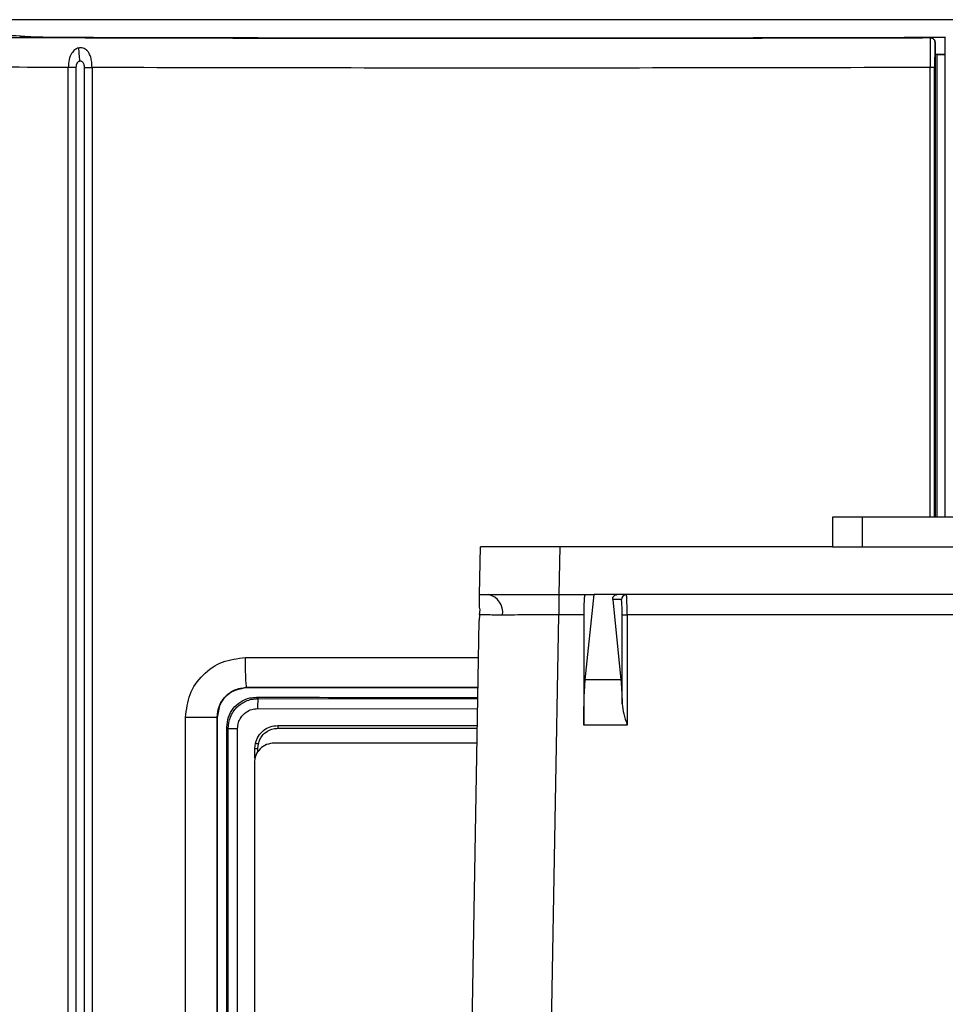
# Model space of a CAD drawing. Units: inches. Extents: x 0.4 to 10.6, y 0.4 to 8.1.
# Drawn here: x 8.2 to 8.3, y 5.8 to 6 of the extents above; entities that cross this region are included whole.
import ezdxf

# ---------------------------------------------------------------- set-up
doc = ezdxf.new("R2010")
doc.units = ezdxf.units.IN
doc.header["$MEASUREMENT"] = 0

msp = doc.modelspace()

# ---------------------------------------------------------------- linework, layer by layer
at = {"color": 7, "linetype": 'Continuous', "lineweight": 25}
for p, q in [((8.466241286174261, 5.971804572670591), (8.141184732358829, 5.971804572680159)), ((8.32579588613316, 5.968961222746879), (8.325798760030336, 5.968966972293171)), ((8.325798760030336, 5.968966972293171), (8.325798562674576, 5.968967169648996)), ((8.326583167782811, 5.96817430083575), (8.326586401485434, 5.968180770212127)), ((8.32658640030085, 5.968180770209963), (8.326585476229953, 5.968180256136546)), ((8.326586401485434, 5.968180770212127), (8.326586401485434, 5.89307865425181)), ((8.328183116193863, 5.966341774167089), (8.328183116193863, 5.969028723101261)), ((8.328183116193863, 5.969028723101261), (8.328234800128484, 5.968977039166615)), ((8.326586401485434, 5.96634345593352), (8.328183116193788, 5.966341774128321)), ((8.32811894607854, 5.966309698885171), (8.328183116193863, 5.966341774167089)), ((8.326912669141208, 5.966283929425086), (8.326586401485434, 5.966282562166314)), ((8.189317057816519, 5.569918625251812), (8.189317012530546, 5.964241701334489)), ((8.190597415063792, 5.569918625251812), (8.190597415063857, 5.964241701334489)), ((8.191851140691023, 5.964231717082993), (8.191851158453666, 5.569928609579371)), ((8.193091727444843, 5.964231717012284), (8.193091777663945, 5.56992860957937)), ((8.310335687874781, 5.893078654251813), (8.310335687874781, 5.888354244802995)), ((8.3150600973236, 5.893078654251813), (8.310335687874781, 5.893078654251813)), ((8.3150600973236, 5.893078654251813), (8.3150600973236, 5.888354244802995)), ((8.831595530394468, 5.893078654251812), (8.3150600973236, 5.893078654251813)), ((8.254463908099497, 5.880795189684889), (8.254595851897381, 5.888354244803)), ((8.267064252389815, 5.880795189684889), (8.267196196187697, 5.888354244803)), ((8.310335687874783, 5.888354244802996), (8.267196196187697, 5.888354244803)), ((8.310335687874781, 5.888354244802995), (8.3150600973236, 5.888354244802995)), ((8.3150600973236, 5.888354244802995), (8.831595530394468, 5.888354244802994)), ((8.267004478439057, 5.880795189684889), (8.267004478439057, 5.877590615176425)), ((8.267064252389815, 5.880795189684889), (8.272584756257418, 5.880795189684885)), ((8.27119599181456, 5.867287889527407), (8.272584756257418, 5.880795189684885)), ((8.276246530506207, 5.880795189684885), (8.272584756257418, 5.880795189684885)), ((8.870409097211855, 5.880795189684883), (8.276246530506207, 5.880795189684885)), ((8.276911410527156, 5.880007068906639), (8.275538359455208, 5.880007068906633)), ((8.275538359455208, 5.880007068906633), (8.276846092596415, 5.867287889527407)), ((8.25444888680477, 5.877586365219496), (8.254392568134174, 5.876708125808702)), ((8.254570535119111, 5.878375750767206), (8.254429307078391, 5.878812898513333)), ((8.25444888680477, 5.877586365219496), (8.254570535119111, 5.878375750767206)), ((8.270965609134622, 5.877590615176425), (8.267004478439057, 5.877590615176425)), ((8.27096563427465, 5.877645583385677), (8.270965609134622, 5.877590615176426)), ((8.270965609134622, 5.877590615176425), (8.270965609134622, 5.860148020228113)), ((8.277037369002308, 5.863506315156456), (8.277037369002308, 5.87760363802529)), ((8.277823691470617, 5.877590615176425), (8.277823672615598, 5.877645583385677)), ((8.277823691470617, 5.877590615176425), (8.277823691470617, 5.860148020228136)), ((8.868831936247444, 5.877590615176424), (8.277823691470617, 5.877590615176425)), ((8.249113037329533, 5.574244008582522), (8.254392568134174, 5.876708125808702)), ((8.276846092596415, 5.867287889527407), (8.27119599181456, 5.867287889527407)), ((8.217632667621041, 5.866079550707957), (8.217489317045267, 5.86607713745087)), ((8.217538525788795, 5.866078456949782), (8.2175311732183, 5.866078262345746)), ((8.217599437511737, 5.866112780817262), (8.217632937474523, 5.866079673468214)), ((8.25420753822331, 5.866107769314836), (8.217625857719362, 5.866079361590388)), ((8.217625857719362, 5.866079361590388), (8.217632937492207, 5.866079552972778)), ((8.217632667614891, 5.866079550707411), (8.254207558050632, 5.866108905221347)), ((8.21763293750222, 5.866079673440842), (8.217632667681741, 5.866079550735565)), ((8.219159739490173, 5.864552478838074), (8.21937663506497, 5.86433558326351)), ((8.213283191032692, 5.863189534733734), (8.212913661095694, 5.86135549430063)), ((8.207904181919048, 5.672786085969923), (8.207904181919048, 5.861374240491182)), ((8.21289491490491, 5.672786085969921), (8.21289491490491, 5.861374240491182)), ((8.212913661095694, 5.86135549430063), (8.212894914904867, 5.861374240491182)), ((8.212919245303691, 5.86136609443134), (8.212919089656864, 5.861366093569923)), ((8.214430433903136, 5.859838721492755), (8.214650150904228, 5.859619004491182)), ((8.214650150904284, 5.674541321971497), (8.214650150904284, 5.859619004491183)), ((8.216150406326339, 5.674541321971497), (8.216150406326339, 5.859619004491182)), ((8.222521189776637, 5.8596381511661), (8.254094610426405, 5.859638140163033)), ((8.270965609134622, 5.860148020228136), (8.27096567198469, 5.860285440751264)), ((8.277823691470617, 5.860148020228136), (8.270965609134622, 5.860148020228136)), ((8.277780250181095, 5.860285440751264), (8.277823691470617, 5.860148020228136)), ((8.218887246697532, 5.856458685081734), (8.218982989401463, 5.85728687991323)), ((8.21934592826857, 5.856458708671605), (8.219429919488913, 5.857185580924289)), ((8.254053747673007, 5.85729711458882), (8.2219426091823, 5.85729711458882)), ((8.218887246898035, 5.85491221819197), (8.218887246697532, 5.856458685081734)), ((8.21934593578791, 5.855929991009014), (8.21933269446027, 5.855910557040639)), ((8.21934593583547, 5.855929991763563), (8.219345910235843, 5.856458707883308)), ((8.21934593578791, 5.855929991009014), (8.21976016507841, 5.856401552047511)), ((8.218793002883082, 5.854147508289608), (8.218793002883082, 5.676194752384095))]:
    msp.add_line(p, q, dxfattribs=at)
at = {"color": 1, "linetype": 'Continuous', "lineweight": 25}
for p, q in [((8.32811894607854, 5.966309698885171), (8.32811894607854, 5.89307865425181)), ((8.32691266914061, 5.89307865425181), (8.326912669140553, 5.966283929425196)), ((8.325789751245267, 5.89307865425181), (8.325789751245267, 5.964238695751025)), ((8.326516550790414, 5.89307865425181), (8.326516550790414, 5.964238695434332)), ((8.261709543725203, 5.574244008582522), (8.267004478439057, 5.877590615176425)), ((8.217381050297426, 5.870834312282994), (8.254290554535705, 5.870863770666644)), ((8.254208138735383, 5.866142172628374), (8.21759943751174, 5.866112780816723)), ((8.21937663506497, 5.86433558326351), (8.254176157737206, 5.864309982469988)), ((8.21930867623109, 5.862761739440788), (8.25414868677464, 5.862736172078578)), ((8.22250873961406, 5.86008358490378), (8.254102385693276, 5.860083584903781))]:
    msp.add_line(p, q, dxfattribs=at)
at = {"color": 7, "linetype": 'Continuous', "lineweight": 25, "flags": 128}
msp.add_lwpolyline([(8.212913661095694, 5.86135549430063), (8.212913678294056, 5.767080164512137), (8.212913663518968, 5.67280483458567)], dxfattribs=at)
at = {"color": 7, "linetype": 'Continuous', "lineweight": 25}
for centre, radius, start, end in [((8.255295096088956, 5.87801670931141), 0.0028374042703572, 350.8981083054781, 78.30292683940473), ((8.27769827275471, 5.880008327129835), 0.0007868627401816451, 90.03930282557954, 180.0392489789151), ((8.277640676813052, 5.890285822947057), 0.01269652687566138, 267.2764195192204, 270.8259211933859)]:
    msp.add_arc(centre, radius, start, end, dxfattribs=at)
msp.add_ellipse((8.325798760030423, 5.968180050382109), major_axis=(0.0007774822735608922, 0.0001262166317852476), ratio=0.9990374082506185, start_param=6.123010428775225, end_param=7.69319767584529, dxfattribs=at)
for points, knots in [([(8.182485302488914, 5.969159149145355), (8.178715884755123, 5.969360948644177), (8.171066926518073, 5.969770443172976), (8.160461065171283, 5.970415830509777), (8.15030722585057, 5.971093762964352), (8.144253035886578, 5.971565495496591), (8.141184732162632, 5.971804572680159)], [0, 0, 0, 0, 0.2395043476424031, 0.4860057659003904, 0.7395043049598509, 1, 1, 1, 1]), ([(8.06690297422308, 5.969607093692468), (8.078460454428555, 5.96952179990417), (8.101682564202939, 5.969350421569122), (8.13723054515487, 5.969154131684586), (8.173597834204744, 5.969003154723475), (8.210853466717932, 5.968904759810546), (8.248793750008215, 5.968862506476212), (8.287215301197136, 5.96887411139376), (8.312915464843712, 5.968932139960055), (8.32579588613316, 5.968961222746879)], [0, 0, 0, 0, 0.1360280300714181, 0.2733171755912143, 0.4143102166318585, 0.5577158707804688, 0.7034503855517846, 0.8513751110754144, 1, 1, 1, 1]), ([(8.188107019656782, 5.968973540116843), (8.187465737952692, 5.968976800315603), (8.186183175582038, 5.968983320707848), (8.184406588256387, 5.969011905340193), (8.182822669402292, 5.969051973361545), (8.182031628458851, 5.969087803278387), (8.181636106373947, 5.969105718309875)], [0, 0, 0, 0, 0.2500028440554495, 0.5000052836338307, 0.7500016221679268, 1, 1, 1, 1]), ([(8.18248530248875, 5.969159149145264), (8.182877191289224, 5.969141317744936), (8.183671072305502, 5.969105195227024), (8.185270124425035, 5.969064567392745), (8.187067322710462, 5.969035756485466), (8.188358121710463, 5.969029260198413), (8.18899523859127, 5.969026053739357)], [0, 0, 0, 0, 0.2468461882980168, 0.5000564001676019, 0.7532361685254005, 1, 1, 1, 1]), ([(8.325798562674576, 5.968967169648996), (8.314336638341835, 5.968940677016195), (8.291412666569764, 5.96888769146605), (8.25694908965515, 5.968869017917639), (8.222486904947434, 5.968890879322745), (8.199567036874999, 5.968945986385478), (8.188107019656782, 5.968973540116843)], [0, 0, 0, 0, 0.249998641207948, 0.4999999675217277, 0.7499981691342211, 1, 1, 1, 1]), ([(8.18899523859127, 5.969026053739357), (8.200577706243179, 5.96899862631136), (8.223748915381334, 5.968943756598847), (8.258590663162877, 5.968923712463106), (8.293431905239206, 5.96894509189034), (8.316601374454246, 5.969000850832598), (8.328183116193788, 5.96902872310118)], [0, 0, 0, 0, 0.2499322954435895, 0.4999999708306641, 0.7500645718787693, 1, 1, 1, 1]), ([(8.32579588613316, 5.968961222746931), (8.325794873840545, 5.968872998950805), (8.325792847405559, 5.968696390147381), (8.325790600261127, 5.967602228843266), (8.325789328986504, 5.966062395484196), (8.325789610414743, 5.964846981707807), (8.325789751262922, 5.964238695852758)], [0, 0, 0, 0, 0.2492151688149918, 0.4988857280268488, 0.7492041563734962, 1, 1, 1, 1]), ([(8.326125888283283, 5.96889021206727), (8.326117305407204, 5.968896163484597), (8.32602429209971, 5.96896065946529), (8.325905968170337, 5.968964072004471), (8.325798562674576, 5.968967169648915)], [0, 0, 0, 0, 0.09227578622699145, 1, 1, 1, 1]), ([(8.326583167782811, 5.96817430083575), (8.326574406193721, 5.968100778779703), (8.326556870133269, 5.967953626567241), (8.326534933594953, 5.967041987636386), (8.326519553459597, 5.965758742332829), (8.32651755219092, 5.96474563629771), (8.326516550790439, 5.964238695434332)], [0, 0, 0, 0, 0.249369774672322, 0.4991062007395067, 0.749361343970293, 1, 1, 1, 1]), ([(8.190937838910008, 5.967319107922521), (8.190841932421817, 5.967287826111234), (8.190638924960716, 5.96722161118451), (8.190241111262209, 5.966967675764868), (8.18978652055362, 5.966433078393053), (8.189399467703831, 5.965474775005385), (8.189346024609565, 5.964675548012245), (8.189317013941638, 5.964241701334489)], [0, 0, 0, 0, 0.07925289705222788, 0.1677564231454821, 0.3840770654997475, 0.6656567893980739, 1, 1, 1, 1]), ([(8.193091729232687, 5.964231717142993), (8.193081649866574, 5.964523850375326), (8.193062316382056, 5.965084198443002), (8.19290533447745, 5.96583647882254), (8.192675477880863, 5.96643151956972), (8.192386677530902, 5.966864491044461), (8.192057076787133, 5.967155634327609), (8.191697053869877, 5.967323351548669), (8.191310004066384, 5.967386828242666), (8.191061789315043, 5.967341662320661), (8.190937838910008, 5.967319107922521)], [0, 0, 0, 0, 0.189570029992404, 0.3636190211821421, 0.5146700018996414, 0.641360332405732, 0.7470074073606223, 0.8371246074956474, 0.9186653059019458, 1, 1, 1, 1]), ([(8.32691266914119, 5.966283929425086), (8.327075067948844, 5.966284900723481), (8.327399620199385, 5.966286841852757), (8.327783793644402, 5.96629299224245), (8.328052480703679, 5.966300789455365), (8.328096779202115, 5.966306727474117), (8.328118946078513, 5.966309698846341)], [0, 0, 0, 0, 0.2501768568269256, 0.4999757269786247, 0.7497888946927265, 1, 1, 1, 1]), ([(8.189317012530546, 5.964241701334489), (8.175526916509245, 5.964286048195004), (8.147913947913242, 5.964374847320465), (8.106703558461112, 5.96458961839077), (8.07949341052189, 5.964786837980529), (8.065872207758494, 5.964885564677166)], [0, 0, 0, 0, 0.3325426478059896, 0.6658756890825618, 1, 1, 1, 1]), ([(8.190597401193859, 5.964241701334489), (8.190605878048745, 5.964384619760557), (8.190621129482732, 5.964641756513502), (8.190738082110474, 5.964962288124243), (8.190883303912383, 5.965145221895199), (8.191011179333843, 5.965231097916883), (8.191080317273588, 5.965253598151887), (8.19111464064938, 5.965264768343308)], [0, 0, 0, 0, 0.3483980587092699, 0.6268327185921638, 0.8230742011826163, 0.9121655822793898, 1, 1, 1, 1]), ([(8.19111464064938, 5.965264768343308), (8.191155612098925, 5.96527216475109), (8.19123766149017, 5.965286976791247), (8.191365861731072, 5.965265008803597), (8.191488395229769, 5.965209168610683), (8.191605164195567, 5.965107857975768), (8.191705697219632, 5.964960832225542), (8.191823601450777, 5.964670609604515), (8.191839579418197, 5.964415968940956), (8.191851140691023, 5.964231717082993)], [0, 0, 0, 0, 0.08413623585537429, 0.1684911569011709, 0.2614459842938441, 0.3597390646413302, 0.4864697936658205, 0.6284218972947102, 1, 1, 1, 1]), ([(8.325789751245267, 5.964238695751025), (8.314636428446061, 5.964213086911693), (8.29233520395782, 5.96416188168029), (8.259021299733213, 5.964142081740752), (8.225919311909886, 5.964159573444661), (8.204035088445401, 5.964207667326106), (8.193091727444843, 5.964231717012284)], [0, 0, 0, 0, 0.252443053580887, 0.5047634063639704, 0.752353432433157, 1, 1, 1, 1]), ([(8.267196196187697, 5.888354244803), (8.266173671302385, 5.888354417567485), (8.264259812336663, 5.888354740930627), (8.261150709254975, 5.888355484662266), (8.258550154468, 5.888353943805575), (8.256612464248443, 5.888354445837545), (8.255031245021833, 5.888354559806323), (8.254768390664482, 5.88835436963337), (8.254595851897381, 5.888354244803)], [0, 0, 0, 0, 0.1551064918434115, 0.2903126900084991, 0.5001871723537715, 0.6305502395642264, 0.7574915370832376, 1, 1, 1, 1]), ([(8.254429307078391, 5.878812898513333), (8.254438303827586, 5.879328321929457), (8.254456331181114, 5.880361108321456), (8.254461379299936, 5.880650314855007), (8.254463908099497, 5.880795189684885)], [0, 0, 0, 0, 0.4990610063386102, 1, 1, 1, 1]), ([(8.254463908099497, 5.880795189684889), (8.254636444724738, 5.880795314584936), (8.254899296664853, 5.88079550486465), (8.256480509668837, 5.880795391009087), (8.258418194490716, 5.880794888575001), (8.26101874086736, 5.880796429429474), (8.264127840535933, 5.880795685809718), (8.266041715521064, 5.880795362448777), (8.267064252389815, 5.880795189684889)], [0, 0, 0, 0, 0.2425069237682592, 0.3694486044021629, 0.4998128297124667, 0.7096849086906192, 0.8448917057147827, 1, 1, 1, 1]), ([(8.271133553768157, 5.880795189684889), (8.27111276205373, 5.880752898083813), (8.271080667843737, 5.880687616525112), (8.271041845011872, 5.880295532086214), (8.271015216225065, 5.87988864140002), (8.270993423100153, 5.879387419402928), (8.270972198417022, 5.878653487080642), (8.270968213924414, 5.8780416806033), (8.27096563427465, 5.877645583385677)], [0, 0, 0, 0, 0.2395939056511639, 0.3698385310023501, 0.5002220560338289, 0.6303977408854038, 0.7607112185235442, 1, 1, 1, 1]), ([(8.275538285838607, 5.880007788110081), (8.275538408733203, 5.880104640913842), (8.275538648315298, 5.880293454725251), (8.275655248911676, 5.880517155763481), (8.27581251556295, 5.880663068159093), (8.275944377371143, 5.880738343588059), (8.276070667507458, 5.880777984099233), (8.276171566872447, 5.880793168885506), (8.276221671595772, 5.880794519561676), (8.276246530506207, 5.880795189684885)], [0, 0, 0, 0, 0.3152150454485071, 0.6145093568094987, 0.7387598661097025, 0.8432107746700286, 0.9254432376044942, 0.9630094778344631, 1, 1, 1, 1]), ([(8.277823672615598, 5.877645583385677), (8.277821635963281, 5.87804648232519), (8.277818530884552, 5.878657692574021), (8.277802572268358, 5.879389699537455), (8.27778349203553, 5.879987878617846), (8.277756832267514, 5.880447489164069), (8.27772655503636, 5.880742693213683), (8.277707788270327, 5.880776875005192), (8.277697732995467, 5.880795189684889)], [0, 0, 0, 0, 0.2420948781916024, 0.36909768561459, 0.4997084839969678, 0.707560998445019, 0.8433105344048719, 1, 1, 1, 1]), ([(8.277037369002308, 5.87760363802529), (8.277035670878803, 5.877904238902108), (8.277033047593989, 5.878368611318842), (8.277017312868706, 5.878928973507872), (8.27700097563682, 5.879312338952283), (8.276980875509677, 5.879624282581681), (8.276951507150434, 5.879924631751412), (8.276927162510933, 5.879974683418142), (8.276911410527156, 5.880007068906639)], [0, 0, 0, 0, 0.2390454679706517, 0.3692807647326127, 0.4997765631841282, 0.6300821992472171, 0.7606479571412605, 1, 1, 1, 1]), ([(8.258096773422972, 5.877567858434733), (8.257156357748103, 5.87756880625498), (8.255234020402224, 5.877570743728279), (8.254714338229556, 5.877581083637974), (8.25444888680477, 5.877586365219496)], [0, 0, 0, 0, 0.4892042891873119, 1, 1, 1, 1]), ([(8.267004478439057, 5.877590615176425), (8.26614770849436, 5.877587196510121), (8.264456699815314, 5.877580449081099), (8.261269795844457, 5.877571203967674), (8.259354176260372, 5.877569184199904), (8.258096773422972, 5.877567858434733)], [0, 0, 0, 0, 0.2608390220272694, 0.5148185377101913, 1, 1, 1, 1]), ([(8.207904181919048, 5.861374240491182), (8.208047232149914, 5.862614706641436), (8.208333376637585, 5.865096020714748), (8.210529369806029, 5.868220781153799), (8.213660223112536, 5.870404065461456), (8.2161405572843, 5.870690871550726), (8.217381050297426, 5.870834312282994)], [0, 0, 0, 0, 0.2498343880322914, 0.4997456664939188, 0.7498070975411185, 1, 1, 1, 1]), ([(8.2175994375119, 5.866112780817166), (8.217568084984071, 5.866221461425813), (8.217505380030042, 5.866438822290838), (8.217434423243075, 5.867704084136633), (8.217390914610375, 5.86923607400471), (8.217384338404456, 5.870301565749099), (8.217381050297412, 5.870834312282994)], [0, 0, 0, 0, 0.2796361477416908, 0.5592713890991582, 0.779635420845079, 0.9999999999999999, 0.9999999999999999, 0.9999999999999999, 0.9999999999999999]), ([(8.27096567198469, 5.860285440751264), (8.270969195441381, 5.860991216690143), (8.270976379586223, 5.862430257102814), (8.271025821062462, 5.864434675396344), (8.271099037927488, 5.866159036414547), (8.271164081815899, 5.86691635515772), (8.27119599181456, 5.867287889527407)], [0, 0, 0, 0, 0.2451481875595022, 0.4998443975729834, 0.7546277598857944, 1, 1, 1, 1]), ([(8.276846092596415, 5.867287889527407), (8.276886262637147, 5.866810253941209), (8.276966584498789, 5.865855199408789), (8.277013777736164, 5.864289158162813), (8.277037369002308, 5.863506315156456)], [0, 0, 0, 0, 0.5001134175953109, 0.9999999999999999, 0.9999999999999999, 0.9999999999999999, 0.9999999999999999]), ([(8.212894914904867, 5.861374240491182), (8.212963235080704, 5.861994993601558), (8.213076163631204, 5.863021055787643), (8.213717567895442, 5.86410289813965), (8.214343736519535, 5.864830036490716), (8.21503211302975, 5.865381550569859), (8.21613384662413, 5.865958631565493), (8.217027269806163, 5.866052600841769), (8.217599437511737, 5.866112780817262)], [0, 0, 0, 0, 0.249954778781554, 0.4131580534236671, 0.5007405166806833, 0.6395204160573058, 0.7691410066380536, 0.9999999999999999, 0.9999999999999999, 0.9999999999999999, 0.9999999999999999]), ([(8.21741276055141, 5.866074059560849), (8.216858926801322, 5.865991540381982), (8.2159965170736, 5.865863044524574), (8.214945189594799, 5.865269800822164), (8.21400387422107, 5.864471994889667), (8.213123276066659, 5.863160530052046), (8.212987262160606, 5.861964297707567), (8.212919245303691, 5.86136609443134)], [0, 0, 0, 0, 0.2326942045276466, 0.3623429333044039, 0.5005527382141761, 0.7502400017169363, 1, 1, 1, 1]), ([(8.213283191029427, 5.863189534733616), (8.213517779765635, 5.8636262400889), (8.213986956502932, 5.86449964943099), (8.215374157741934, 5.865677962903745), (8.216636106715992, 5.86592391918467), (8.217405478697414, 5.866073871262835)], [0, 0, 0, 0, 0.2807471147204316, 0.5614933496783509, 1, 1, 1, 1]), ([(8.217405478697414, 5.866073871262835), (8.217419768578928, 5.866074528987603), (8.217445286221702, 5.866075703495989), (8.217470816278405, 5.866076566738531), (8.217482049501792, 5.866076946565197)], [0, 0, 0, 0, 0.5600000612374082, 1, 1, 1, 1]), ([(8.217482049501792, 5.866076946565197), (8.217508888959788, 5.866077690573833), (8.217556816579606, 5.866079019161132), (8.217604761809225, 5.866079256959194), (8.217625857719362, 5.866079361590388)], [0, 0, 0, 0, 0.5599998101421694, 1, 1, 1, 1]), ([(8.214430433903136, 5.859838721492755), (8.21448236473477, 5.860367966866997), (8.214586227690125, 5.861426470783547), (8.21539692908673, 5.862837096436361), (8.216590628502933, 5.863902324239228), (8.21792094564726, 5.864471695511656), (8.218804432718166, 5.864529308830324), (8.219159739490173, 5.864552478838074)], [0, 0, 0, 0, 0.2138672169908622, 0.4277397551762447, 0.6415627957923394, 0.8558494287143193, 1, 1, 1, 1]), ([(8.214650150904228, 5.859619004491182), (8.214721236514729, 5.860236094423497), (8.214863661265685, 5.861472475166512), (8.215932639612339, 5.863009176879381), (8.217195221111826, 5.863873593024707), (8.218373369696925, 5.864273171658335), (8.2190349518572, 5.864314327673308), (8.21937663506497, 5.864335583263407)], [0, 0, 0, 0, 0.2493164955140893, 0.4995221892750766, 0.7316039391534747, 0.8613831621689614, 1, 1, 1, 1]), ([(8.219159739490173, 5.864552478838074), (8.226744632023692, 5.864541982302716), (8.238414292383869, 5.86452583296348), (8.250092245546266, 5.864525438602495), (8.254179916128502, 5.864525300563082)], [0, 0, 0, 0, 0.6499668627377476, 1, 1, 1, 1]), ([(8.21937663506437, 5.86433558326213), (8.219366878436057, 5.864299382934252), (8.21934736440881, 5.864226979419223), (8.219325286223585, 5.863805130482261), (8.219311742444727, 5.863294506349239), (8.219309698493264, 5.862939324910623), (8.219308676547735, 5.862761739440045)], [0, 0, 0, 0, 0.279626519055741, 0.5592751243497399, 0.7796440750323649, 1, 1, 1, 1]), ([(8.277037369002308, 5.863506315156456), (8.27710717080437, 5.86297609885337), (8.277246848827861, 5.861915100955766), (8.277602386587432, 5.860828853734123), (8.277780250181095, 5.860285440751264)], [0, 0, 0, 0, 0.4997336038868149, 1, 1, 1, 1]), ([(8.216150406480027, 5.859619004491182), (8.216179653947245, 5.859943844274636), (8.216232794477953, 5.860534054645983), (8.216671347473792, 5.861444502112141), (8.217378804898576, 5.86218992042937), (8.218343805139638, 5.862679199259435), (8.218995150918458, 5.862734918825689), (8.21930867623109, 5.862761739440788)], [0, 0, 0, 0, 0.1968068923689245, 0.3575838765603179, 0.6047488209754434, 0.8097458316281284, 1, 1, 1, 1]), ([(8.214430432307942, 5.674321603374648), (8.2144301032421, 5.705241120055287), (8.214429445110348, 5.767080159432638), (8.214430104305519, 5.828919198800691), (8.214430433903136, 5.859838721492755)], [0, 0, 0, 0, 0.499999951356969, 0.9999999999999999, 0.9999999999999999, 0.9999999999999999, 0.9999999999999999]), ([(8.218982989401463, 5.85728687991323), (8.219113849923023, 5.857672357879832), (8.219375567910584, 5.858443304812218), (8.220221631945831, 5.859347089869554), (8.221293959532876, 5.859965402411454), (8.222103807428338, 5.860044190205371), (8.22250873961406, 5.86008358490378)], [0, 0, 0, 0, 0.249993930557743, 0.4999820238143636, 0.7499859255907825, 1, 1, 1, 1]), ([(8.219429926329482, 5.857185579292219), (8.219499548447294, 5.857414314329004), (8.219633720220159, 5.857855119440472), (8.220094818044917, 5.858575524303293), (8.220802809172836, 5.859201157631639), (8.221702009839671, 5.859581125729687), (8.222271204385759, 5.859620748974329), (8.222521189776522, 5.859638151165483)], [0, 0, 0, 0, 0.1682523101052089, 0.324246251701348, 0.5982395596255968, 0.8235502406509276, 0.9999999999999999, 0.9999999999999999, 0.9999999999999999, 0.9999999999999999]), ([(8.22250873962595, 5.860083584903995), (8.222508953663988, 5.860029269354402), (8.22250938175297, 5.859920634980806), (8.222512517209237, 5.859787749687443), (8.222516549343009, 5.859690324084638), (8.222519642873257, 5.859655541890574), (8.222521189605244, 5.8596381511661)], [0, 0, 0, 0, 0.279752883315376, 0.5595226315223069, 0.7797660337916991, 1, 1, 1, 1]), ([(8.2219426091823, 5.85729711458882), (8.221529915735804, 5.857249831707107), (8.220704602352425, 5.857155274365782), (8.219663781047492, 5.856426884753527), (8.218935020521966, 5.855386005100998), (8.218840343974628, 5.854560356942608), (8.218793002883094, 5.854147508289608)], [0, 0, 0, 0, 0.250038779634787, 0.5000330219663137, 0.750001630441742, 1, 1, 1, 1]), ([(8.218982989415078, 5.857286879914027), (8.21903033837656, 5.857275846364166), (8.219125038880602, 5.857253778662984), (8.219255479222403, 5.857223956515752), (8.219364998684352, 5.857199371551864), (8.219408284178288, 5.857190176627729), (8.219429926329482, 5.857185579292219)], [0, 0, 0, 0, 0.2499884668379299, 0.4999905610015224, 0.7500021625133869, 1, 1, 1, 1])]:
    msp.add_open_spline(points, degree=3, knots=knots, dxfattribs=at)
for points in [[(8.32579588613313, 5.9689612227468), (8.32589900918371, 5.968949340654377), (8.326105255284869, 5.968925576469531), (8.326365423179283, 5.968743577638944), (8.326547505210018, 5.968483528625055), (8.32657128025858, 5.968277376765523), (8.32658316778286, 5.968174300835757)], [(8.190937838910008, 5.967319107922521), (8.190964333906159, 5.967011250548542), (8.191017323898445, 5.966395535800729), (8.191082201732407, 5.965641690829056), (8.19111464064938, 5.965264768343308)], [(8.190597415063857, 5.964241701334489), (8.190388290205313, 5.964241701334489), (8.189970040488221, 5.964241701334489), (8.189534688516417, 5.964241701334489), (8.189317012530514, 5.964241701334489)], [(8.191851140691709, 5.964231717012284), (8.192048658760793, 5.964231717012284), (8.19244369489896, 5.964231717012284), (8.192875716596248, 5.964231717012284), (8.193091727444894, 5.964231717012284)], [(8.326516550790414, 5.964238695434332), (8.326504428771713, 5.964238695434332), (8.326480184734308, 5.964238695434332), (8.326314114574123, 5.964238695434332), (8.326077419770128, 5.964238695434332), (8.32588564075361, 5.964238695434332), (8.32578975124535, 5.964238695434332)], [(8.207904181919005, 5.861374240491182), (8.208535115885926, 5.861374240491182), (8.209796983819768, 5.861374240491182), (8.211433784074863, 5.861374240491182), (8.212610105874102, 5.861374240491182), (8.212799978561307, 5.861374240491182), (8.21289491490491, 5.861374240491182)], [(8.214650150904273, 5.859619004491182), (8.214678194398742, 5.859619004491182), (8.21473428138768, 5.859619004491182), (8.21508044377039, 5.859619004491182), (8.215567154924504, 5.859619004491182), (8.215955989192393, 5.859619004491182), (8.216150406326339, 5.859619004491182)], [(8.218887246711118, 5.856458685081734), (8.218935874857982, 5.856458687047481), (8.21903313115171, 5.856458690978978), (8.219167037356545, 5.856458696876222), (8.21927940804374, 5.856458702773466), (8.21932374283845, 5.856458706704961), (8.219345910235806, 5.85645870867071)]]:
    msp.add_open_spline(points, degree=3, dxfattribs=at)
at = {"color": 1, "linetype": 'Continuous', "lineweight": 25}
msp.add_open_spline([(8.326585476202489, 5.968180256164163), (8.326582378554257, 5.968287661644339), (8.326578966010862, 5.968405985557967), (8.326514470038116, 5.968498998853764), (8.326508518620818, 5.968507581729779)], degree=3, knots=[0, 0, 0, 0, 0.9077242028476773, 0.9999999999999999, 0.9999999999999999, 0.9999999999999999, 0.9999999999999999], dxfattribs=at)

doc.saveas('drawing.dxf')
